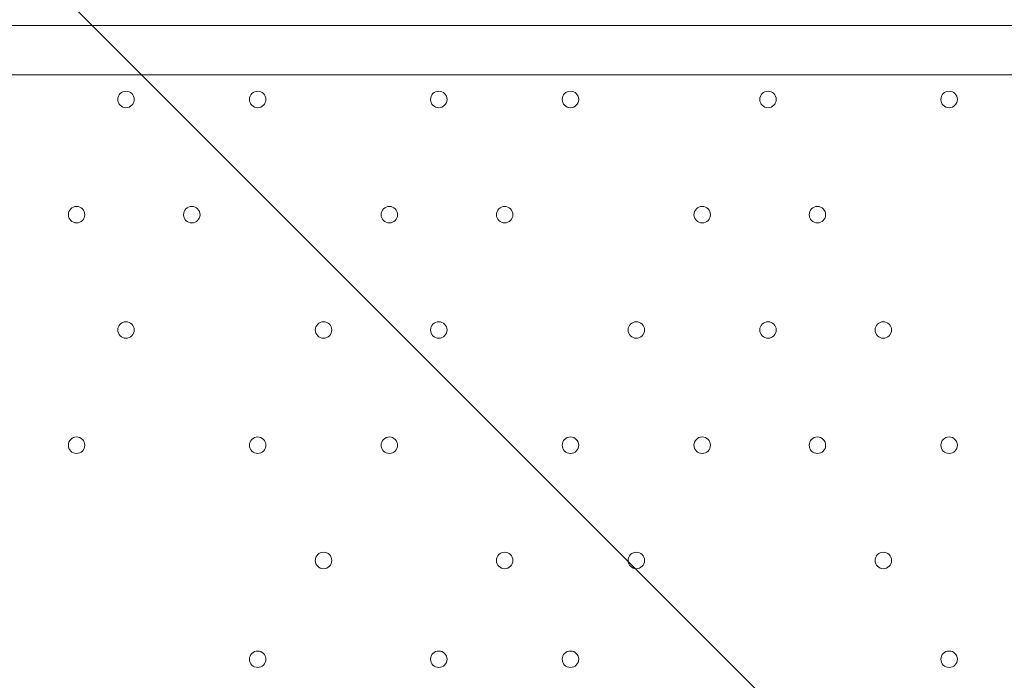
# Model space of a CAD drawing. Units: millimetres. Extents: x -2739 to 9870, y -9432 to 169.
# Drawn here: x 4073 to 4453, y -3154 to -2899 of the extents above; entities that cross this region are included whole.
import ezdxf

# ---------------------------------------------------------------- set-up
doc = ezdxf.new("R2010")
doc.units = ezdxf.units.MM
doc.header["$MEASUREMENT"] = 0
doc.layers.add('Work Layer', color=7, linetype='Continuous', lineweight=0)

# ---------------------------------------------------------------- blocks, each defined once
blk = doc.blocks.new('Block_0')
at = {"layer": 'Work Layer', "color": 253, "lineweight": 9}
blk.add_line((7973.22, -6773.43), (3412.82, -2213.03), dxfattribs=at)

msp = doc.modelspace()

# ---------------------------------------------------------------- linework, layer by layer
at = {"layer": 'Work Layer', "color": 7, "lineweight": 9}
for p, q in [((3932.88, -2901.01), (4783.78, -2901.01)), ((4720.28, -2920.06), (3932.88, -2920.06))]:
    msp.add_line(p, q, dxfattribs=at)
at = {"layer": 'Work Layer', "color": 1, "lineweight": 15}
msp.add_open_spline([(4784.18, -1516.45), (4439.07, -1516.45), (4118.19, -1619.57), (3850.09, -1796.27), (3720.64, -1763.79), (3585.3, -1746.32), (3445.93, -1746.32), (3346.13, -1746.32), (3248.52, -1755.67), (3153.52, -1772.61), (3066.35, -1757.06), (2976.9, -1748.29), (2885.67, -1746.89), (2622.94, -1312.39), (2146.03, -1021.89), (1601.22, -1021.89), (1601.22, -1021.89), (1117.02, -1021.89), (1117.02, -1021.89), (524.46, -1021.89), (12.3, -1365.58), (-231.39, -1864.42), (-489.3, -2133.81), (-648.07, -2498.9), (-648.07, -2901.31), (-648.07, -2901.31), (-648.07, -3009.79), (-648.07, -3009.79), (-964.42, -3358.84), (-1157.67, -3821.36), (-1157.67, -4328.47), (-1157.67, -4937.5), (-879.36, -5482.72), (-443.29, -5843.76), (-443.29, -5843.76), (-443.29, -6713.86), (-443.29, -6713.86), (-443.29, -7158.03), (-250.08, -7556.94), (56.69, -7831.6), (56.69, -7831.6), (56.69, -8427.17), (56.69, -8427.17), (56.69, -8979.46), (504.42, -9427.18), (1056.7, -9427.18), (1056.7, -9427.18), (1656.79, -9427.18), (1656.79, -9427.18), (2209.07, -9427.18), (2656.79, -8979.46), (2656.79, -8427.17), (2656.79, -8427.17), (2656.79, -7831.6), (2656.79, -7831.6), (2963.57, -7556.94), (3156.78, -7158.03), (3156.78, -6713.86), (3156.78, -6713.86), (3156.78, -5592.34), (3156.78, -5592.34), (3250.24, -5433.41), (3314.73, -5255.63), (3344.4, -5066.29), (3378.01, -5068.4), (3411.79, -5069.88), (3445.93, -5069.88), (3590.73, -5069.88), (3731.23, -5051.16), (3865.23, -5016.19), (4130.26, -5186.87), (4445.51, -5286.3), (4784.18, -5286.3), (4846.7, -5286.3), (4899.48, -5339.11), (4899.48, -5401.62), (4899.48, -6340.51), (5660.61, -7101.64), (6599.5, -7101.64), (6599.5, -7101.64), (6669.33, -7101.64), (6669.33, -7101.64), (6669.33, -7101.64), (6899.5, -7101.64), (6899.5, -7101.64), (6899.5, -7101.64), (6969.33, -7101.64), (6969.33, -7101.64), (7908.22, -7101.64), (8669.35, -6340.51), (8669.35, -5401.62), (8669.35, -3259.32), (6926.47, -1516.45), (4784.18, -1516.45)], degree=3, knots=[0, 0, 0, 0, 1, 1, 1, 2, 2, 2, 3, 3, 3, 4, 4, 4, 5, 5, 5, 6, 6, 6, 7, 7, 7, 8, 8, 8, 9, 9, 9, 10, 10, 10, 11, 11, 11, 12, 12, 12, 13, 13, 13, 14, 14, 14, 15, 15, 15, 16, 16, 16, 17, 17, 17, 18, 18, 18, 19, 19, 19, 20, 20, 20, 21, 21, 21, 22, 22, 22, 23, 23, 23, 24, 24, 24, 25, 25, 25, 26, 26, 26, 27, 27, 27, 28, 28, 28, 29, 29, 29, 30, 30, 30, 31, 31, 31, 31], dxfattribs=at)
at = {"layer": 'Work Layer', "color": 7, "lineweight": 9}
for points in [[(4113.85, -2932.76), (4115.61, -2932.76), (4117.03, -2931.34), (4117.03, -2929.59), (4117.03, -2927.83), (4115.61, -2926.41), (4113.85, -2926.41), (4112.1, -2926.41), (4110.68, -2927.83), (4110.68, -2929.59), (4110.68, -2931.34), (4112.1, -2932.76), (4113.85, -2932.76)], [(4113.85, -2926.41), (4112.1, -2926.41), (4110.68, -2927.83), (4110.68, -2929.59), (4110.68, -2931.34), (4112.1, -2932.76), (4113.85, -2932.76), (4115.61, -2932.76), (4117.03, -2931.34), (4117.03, -2929.59), (4117.03, -2927.83), (4115.61, -2926.41), (4113.85, -2926.41)], [(4113.85, -2926.41), (4112.1, -2926.41), (4110.68, -2927.83), (4110.68, -2929.59), (4110.68, -2931.34), (4112.1, -2932.76), (4113.85, -2932.76), (4115.61, -2932.76), (4117.03, -2931.34), (4117.03, -2929.59), (4117.03, -2927.83), (4115.61, -2926.41), (4113.85, -2926.41)], [(4164.65, -2932.76), (4166.41, -2932.76), (4167.83, -2931.34), (4167.83, -2929.59), (4167.83, -2927.83), (4166.41, -2926.41), (4164.65, -2926.41), (4162.9, -2926.41), (4161.48, -2927.83), (4161.48, -2929.59), (4161.48, -2931.34), (4162.9, -2932.76), (4164.65, -2932.76)], [(4164.65, -2926.41), (4162.9, -2926.41), (4161.48, -2927.83), (4161.48, -2929.59), (4161.48, -2931.34), (4162.9, -2932.76), (4164.65, -2932.76), (4166.41, -2932.76), (4167.83, -2931.34), (4167.83, -2929.59), (4167.83, -2927.83), (4166.41, -2926.41), (4164.65, -2926.41)], [(4164.65, -2926.41), (4162.9, -2926.41), (4161.48, -2927.83), (4161.48, -2929.59), (4161.48, -2931.34), (4162.9, -2932.76), (4164.65, -2932.76), (4166.41, -2932.76), (4167.83, -2931.34), (4167.83, -2929.59), (4167.83, -2927.83), (4166.41, -2926.41), (4164.65, -2926.41)], [(4234.5, -2932.76), (4236.26, -2932.76), (4237.68, -2931.34), (4237.68, -2929.59), (4237.68, -2927.83), (4236.26, -2926.41), (4234.5, -2926.41), (4232.75, -2926.41), (4231.33, -2927.83), (4231.33, -2929.59), (4231.33, -2931.34), (4232.75, -2932.76), (4234.5, -2932.76)], [(4234.5, -2926.41), (4232.75, -2926.41), (4231.33, -2927.83), (4231.33, -2929.59), (4231.33, -2931.34), (4232.75, -2932.76), (4234.5, -2932.76), (4236.26, -2932.76), (4237.68, -2931.34), (4237.68, -2929.59), (4237.68, -2927.83), (4236.26, -2926.41), (4234.5, -2926.41)], [(4234.5, -2926.41), (4232.75, -2926.41), (4231.33, -2927.83), (4231.33, -2929.59), (4231.33, -2931.34), (4232.75, -2932.76), (4234.5, -2932.76), (4236.26, -2932.76), (4237.68, -2931.34), (4237.68, -2929.59), (4237.68, -2927.83), (4236.26, -2926.41), (4234.5, -2926.41)], [(4285.31, -2932.76), (4287.06, -2932.76), (4288.48, -2931.34), (4288.48, -2929.59), (4288.48, -2927.83), (4287.06, -2926.41), (4285.31, -2926.41), (4283.55, -2926.41), (4282.13, -2927.83), (4282.13, -2929.59), (4282.13, -2931.34), (4283.55, -2932.76), (4285.31, -2932.76)], [(4285.31, -2926.41), (4283.55, -2926.41), (4282.13, -2927.83), (4282.13, -2929.59), (4282.13, -2931.34), (4283.55, -2932.76), (4285.31, -2932.76), (4287.06, -2932.76), (4288.48, -2931.34), (4288.48, -2929.59), (4288.48, -2927.83), (4287.06, -2926.41), (4285.31, -2926.41)], [(4285.31, -2926.41), (4283.55, -2926.41), (4282.13, -2927.83), (4282.13, -2929.59), (4282.13, -2931.34), (4283.55, -2932.76), (4285.31, -2932.76), (4287.06, -2932.76), (4288.48, -2931.34), (4288.48, -2929.59), (4288.48, -2927.83), (4287.06, -2926.41), (4285.31, -2926.41)], [(4361.5, -2932.76), (4363.25, -2932.76), (4364.68, -2931.34), (4364.68, -2929.59), (4364.68, -2927.83), (4363.25, -2926.41), (4361.5, -2926.41), (4359.75, -2926.41), (4358.33, -2927.83), (4358.33, -2929.59), (4358.33, -2931.34), (4359.75, -2932.76), (4361.5, -2932.76)], [(4361.5, -2926.41), (4359.75, -2926.41), (4358.33, -2927.83), (4358.33, -2929.59), (4358.33, -2931.34), (4359.75, -2932.76), (4361.5, -2932.76), (4363.25, -2932.76), (4364.68, -2931.34), (4364.68, -2929.59), (4364.68, -2927.83), (4363.26, -2926.41), (4361.5, -2926.41)], [(4361.5, -2926.41), (4359.75, -2926.41), (4358.33, -2927.83), (4358.33, -2929.59), (4358.33, -2931.34), (4359.75, -2932.76), (4361.5, -2932.76), (4363.25, -2932.76), (4364.68, -2931.34), (4364.68, -2929.59), (4364.68, -2927.83), (4363.26, -2926.41), (4361.5, -2926.41)], [(4431.35, -2932.76), (4433.11, -2932.76), (4434.53, -2931.34), (4434.53, -2929.59), (4434.53, -2927.83), (4433.11, -2926.41), (4431.35, -2926.41), (4429.6, -2926.41), (4428.18, -2927.83), (4428.18, -2929.59), (4428.18, -2931.34), (4429.6, -2932.76), (4431.35, -2932.76)], [(4431.35, -2926.41), (4429.6, -2926.41), (4428.18, -2927.83), (4428.18, -2929.59), (4428.18, -2931.34), (4429.6, -2932.76), (4431.35, -2932.76), (4433.11, -2932.76), (4434.53, -2931.34), (4434.53, -2929.59), (4434.53, -2927.83), (4433.11, -2926.41), (4431.35, -2926.41)], [(4431.35, -2926.41), (4429.6, -2926.41), (4428.18, -2927.83), (4428.18, -2929.59), (4428.18, -2931.34), (4429.6, -2932.76), (4431.35, -2932.76), (4433.11, -2932.76), (4434.53, -2931.34), (4434.53, -2929.59), (4434.53, -2927.83), (4433.11, -2926.41), (4431.35, -2926.41)], [(4094.8, -2977.21), (4096.56, -2977.21), (4097.98, -2975.79), (4097.98, -2974.04), (4097.98, -2972.28), (4096.56, -2970.86), (4094.8, -2970.86), (4093.05, -2970.86), (4091.63, -2972.28), (4091.63, -2974.04), (4091.63, -2975.79), (4093.05, -2977.21), (4094.8, -2977.21)], [(4094.8, -2970.86), (4093.05, -2970.86), (4091.63, -2972.28), (4091.63, -2974.04), (4091.63, -2975.79), (4093.05, -2977.21), (4094.8, -2977.21), (4096.56, -2977.21), (4097.98, -2975.79), (4097.98, -2974.04), (4097.98, -2972.28), (4096.56, -2970.86), (4094.8, -2970.86)], [(4094.8, -2970.86), (4093.05, -2970.86), (4091.63, -2972.28), (4091.63, -2974.04), (4091.63, -2975.79), (4093.05, -2977.21), (4094.8, -2977.21), (4096.56, -2977.21), (4097.98, -2975.79), (4097.98, -2974.04), (4097.98, -2972.28), (4096.56, -2970.86), (4094.8, -2970.86)], [(4139.25, -2977.21), (4141.01, -2977.21), (4142.43, -2975.79), (4142.43, -2974.04), (4142.43, -2972.28), (4141.01, -2970.86), (4139.25, -2970.86), (4137.5, -2970.86), (4136.08, -2972.28), (4136.08, -2974.04), (4136.08, -2975.79), (4137.5, -2977.21), (4139.25, -2977.21)], [(4139.25, -2970.86), (4137.5, -2970.86), (4136.08, -2972.28), (4136.08, -2974.04), (4136.08, -2975.79), (4137.5, -2977.21), (4139.25, -2977.21), (4141.01, -2977.21), (4142.43, -2975.79), (4142.43, -2974.04), (4142.43, -2972.28), (4141.01, -2970.86), (4139.25, -2970.86)], [(4139.25, -2970.86), (4137.5, -2970.86), (4136.08, -2972.28), (4136.08, -2974.04), (4136.08, -2975.79), (4137.5, -2977.21), (4139.25, -2977.21), (4141.01, -2977.21), (4142.43, -2975.79), (4142.43, -2974.04), (4142.43, -2972.28), (4141.01, -2970.86), (4139.25, -2970.86)], [(4215.45, -2977.21), (4217.21, -2977.21), (4218.63, -2975.79), (4218.63, -2974.04), (4218.63, -2972.28), (4217.21, -2970.86), (4215.45, -2970.86), (4213.7, -2970.86), (4212.28, -2972.28), (4212.28, -2974.04), (4212.28, -2975.79), (4213.7, -2977.21), (4215.45, -2977.21)], [(4215.45, -2970.86), (4213.7, -2970.86), (4212.28, -2972.28), (4212.28, -2974.04), (4212.28, -2975.79), (4213.7, -2977.21), (4215.45, -2977.21), (4217.21, -2977.21), (4218.63, -2975.79), (4218.63, -2974.04), (4218.63, -2972.28), (4217.21, -2970.86), (4215.45, -2970.86)], [(4215.45, -2970.86), (4213.7, -2970.86), (4212.28, -2972.28), (4212.28, -2974.04), (4212.28, -2975.79), (4213.7, -2977.21), (4215.45, -2977.21), (4217.21, -2977.21), (4218.63, -2975.79), (4218.63, -2974.04), (4218.63, -2972.28), (4217.21, -2970.86), (4215.45, -2970.86)], [(4259.9, -2977.21), (4261.65, -2977.21), (4263.08, -2975.79), (4263.08, -2974.04), (4263.08, -2972.28), (4261.65, -2970.86), (4259.9, -2970.86), (4258.15, -2970.86), (4256.73, -2972.28), (4256.73, -2974.04), (4256.73, -2975.79), (4258.15, -2977.21), (4259.9, -2977.21)], [(4259.9, -2970.86), (4258.15, -2970.86), (4256.73, -2972.28), (4256.73, -2974.04), (4256.73, -2975.79), (4258.15, -2977.21), (4259.9, -2977.21), (4261.65, -2977.21), (4263.08, -2975.79), (4263.08, -2974.04), (4263.08, -2972.28), (4261.66, -2970.86), (4259.9, -2970.86)], [(4259.9, -2970.86), (4258.15, -2970.86), (4256.73, -2972.28), (4256.73, -2974.04), (4256.73, -2975.79), (4258.15, -2977.21), (4259.9, -2977.21), (4261.65, -2977.21), (4263.08, -2975.79), (4263.08, -2974.04), (4263.08, -2972.28), (4261.66, -2970.86), (4259.9, -2970.86)], [(4336.1, -2977.21), (4337.86, -2977.21), (4339.28, -2975.79), (4339.28, -2974.04), (4339.28, -2972.28), (4337.86, -2970.86), (4336.1, -2970.86), (4334.35, -2970.86), (4332.93, -2972.28), (4332.93, -2974.04), (4332.93, -2975.79), (4334.35, -2977.21), (4336.1, -2977.21)], [(4336.1, -2970.86), (4334.35, -2970.86), (4332.93, -2972.28), (4332.93, -2974.04), (4332.93, -2975.79), (4334.35, -2977.21), (4336.1, -2977.21), (4337.86, -2977.21), (4339.28, -2975.79), (4339.28, -2974.04), (4339.28, -2972.28), (4337.86, -2970.86), (4336.1, -2970.86)], [(4336.1, -2970.86), (4334.35, -2970.86), (4332.93, -2972.28), (4332.93, -2974.04), (4332.93, -2975.79), (4334.35, -2977.21), (4336.1, -2977.21), (4337.86, -2977.21), (4339.28, -2975.79), (4339.28, -2974.04), (4339.28, -2972.28), (4337.86, -2970.86), (4336.1, -2970.86)], [(4380.55, -2977.21), (4382.31, -2977.21), (4383.73, -2975.79), (4383.73, -2974.04), (4383.73, -2972.28), (4382.31, -2970.86), (4380.55, -2970.86), (4378.8, -2970.86), (4377.38, -2972.28), (4377.38, -2974.04), (4377.38, -2975.79), (4378.8, -2977.21), (4380.55, -2977.21)], [(4380.55, -2970.86), (4378.8, -2970.86), (4377.38, -2972.28), (4377.38, -2974.04), (4377.38, -2975.79), (4378.8, -2977.21), (4380.55, -2977.21), (4382.31, -2977.21), (4383.73, -2975.79), (4383.73, -2974.04), (4383.73, -2972.28), (4382.31, -2970.86), (4380.55, -2970.86)], [(4380.55, -2970.86), (4378.8, -2970.86), (4377.38, -2972.28), (4377.38, -2974.04), (4377.38, -2975.79), (4378.8, -2977.21), (4380.55, -2977.21), (4382.31, -2977.21), (4383.73, -2975.79), (4383.73, -2974.04), (4383.73, -2972.28), (4382.31, -2970.86), (4380.55, -2970.86)], [(4113.85, -3021.66), (4115.61, -3021.66), (4117.03, -3020.24), (4117.03, -3018.49), (4117.03, -3016.73), (4115.61, -3015.31), (4113.85, -3015.31), (4112.1, -3015.31), (4110.68, -3016.73), (4110.68, -3018.49), (4110.68, -3020.24), (4112.1, -3021.66), (4113.85, -3021.66)], [(4113.85, -3015.31), (4112.1, -3015.31), (4110.68, -3016.73), (4110.68, -3018.49), (4110.68, -3020.24), (4112.1, -3021.66), (4113.85, -3021.66), (4115.61, -3021.66), (4117.03, -3020.24), (4117.03, -3018.49), (4117.03, -3016.73), (4115.61, -3015.31), (4113.85, -3015.31)], [(4113.85, -3015.31), (4112.1, -3015.31), (4110.68, -3016.73), (4110.68, -3018.49), (4110.68, -3020.24), (4112.1, -3021.66), (4113.85, -3021.66), (4115.61, -3021.66), (4117.03, -3020.24), (4117.03, -3018.49), (4117.03, -3016.73), (4115.61, -3015.31), (4113.85, -3015.31)], [(4190.05, -3021.66), (4191.81, -3021.66), (4193.23, -3020.24), (4193.23, -3018.49), (4193.23, -3016.73), (4191.81, -3015.31), (4190.05, -3015.31), (4188.3, -3015.31), (4186.88, -3016.73), (4186.88, -3018.49), (4186.88, -3020.24), (4188.3, -3021.66), (4190.05, -3021.66)], [(4190.05, -3015.31), (4188.3, -3015.31), (4186.88, -3016.73), (4186.88, -3018.49), (4186.88, -3020.24), (4188.3, -3021.66), (4190.05, -3021.66), (4191.81, -3021.66), (4193.23, -3020.24), (4193.23, -3018.49), (4193.23, -3016.73), (4191.81, -3015.31), (4190.05, -3015.31)], [(4190.05, -3015.31), (4188.3, -3015.31), (4186.88, -3016.73), (4186.88, -3018.49), (4186.88, -3020.24), (4188.3, -3021.66), (4190.05, -3021.66), (4191.81, -3021.66), (4193.23, -3020.24), (4193.23, -3018.49), (4193.23, -3016.73), (4191.81, -3015.31), (4190.05, -3015.31)], [(4234.5, -3021.66), (4236.26, -3021.66), (4237.68, -3020.24), (4237.68, -3018.49), (4237.68, -3016.73), (4236.26, -3015.31), (4234.5, -3015.31), (4232.75, -3015.31), (4231.33, -3016.73), (4231.33, -3018.49), (4231.33, -3020.24), (4232.75, -3021.66), (4234.5, -3021.66)], [(4234.5, -3015.31), (4232.75, -3015.31), (4231.33, -3016.73), (4231.33, -3018.49), (4231.33, -3020.24), (4232.75, -3021.66), (4234.5, -3021.66), (4236.26, -3021.66), (4237.68, -3020.24), (4237.68, -3018.49), (4237.68, -3016.73), (4236.26, -3015.31), (4234.5, -3015.31)], [(4234.5, -3015.31), (4232.75, -3015.31), (4231.33, -3016.73), (4231.33, -3018.49), (4231.33, -3020.24), (4232.75, -3021.66), (4234.5, -3021.66), (4236.26, -3021.66), (4237.68, -3020.24), (4237.68, -3018.49), (4237.68, -3016.73), (4236.26, -3015.31), (4234.5, -3015.31)], [(4310.7, -3021.66), (4312.46, -3021.66), (4313.88, -3020.24), (4313.88, -3018.49), (4313.88, -3016.73), (4312.46, -3015.31), (4310.7, -3015.31), (4308.95, -3015.31), (4307.53, -3016.73), (4307.53, -3018.49), (4307.53, -3020.24), (4308.95, -3021.66), (4310.7, -3021.66)], [(4310.7, -3015.31), (4308.95, -3015.31), (4307.53, -3016.73), (4307.53, -3018.49), (4307.53, -3020.24), (4308.95, -3021.66), (4310.7, -3021.66), (4312.46, -3021.66), (4313.88, -3020.24), (4313.88, -3018.49), (4313.88, -3016.73), (4312.46, -3015.31), (4310.7, -3015.31)], [(4310.7, -3015.31), (4308.95, -3015.31), (4307.53, -3016.73), (4307.53, -3018.49), (4307.53, -3020.24), (4308.95, -3021.66), (4310.7, -3021.66), (4312.46, -3021.66), (4313.88, -3020.24), (4313.88, -3018.49), (4313.88, -3016.73), (4312.46, -3015.31), (4310.7, -3015.31)], [(4361.5, -3021.66), (4363.25, -3021.66), (4364.68, -3020.24), (4364.68, -3018.49), (4364.68, -3016.73), (4363.25, -3015.31), (4361.5, -3015.31), (4359.75, -3015.31), (4358.33, -3016.73), (4358.33, -3018.49), (4358.33, -3020.24), (4359.75, -3021.66), (4361.5, -3021.66)], [(4361.5, -3015.31), (4359.75, -3015.31), (4358.33, -3016.73), (4358.33, -3018.49), (4358.33, -3020.24), (4359.75, -3021.66), (4361.5, -3021.66), (4363.25, -3021.66), (4364.68, -3020.24), (4364.68, -3018.49), (4364.68, -3016.73), (4363.26, -3015.31), (4361.5, -3015.31)], [(4361.5, -3015.31), (4359.75, -3015.31), (4358.33, -3016.73), (4358.33, -3018.49), (4358.33, -3020.24), (4359.75, -3021.66), (4361.5, -3021.66), (4363.25, -3021.66), (4364.68, -3020.24), (4364.68, -3018.49), (4364.68, -3016.73), (4363.26, -3015.31), (4361.5, -3015.31)], [(4405.95, -3021.66), (4407.7, -3021.66), (4409.13, -3020.24), (4409.13, -3018.49), (4409.13, -3016.73), (4407.7, -3015.31), (4405.95, -3015.31), (4404.2, -3015.31), (4402.78, -3016.73), (4402.78, -3018.49), (4402.78, -3020.24), (4404.2, -3021.66), (4405.95, -3021.66)], [(4405.95, -3015.31), (4404.2, -3015.31), (4402.78, -3016.73), (4402.78, -3018.49), (4402.78, -3020.24), (4404.2, -3021.66), (4405.95, -3021.66), (4407.7, -3021.66), (4409.13, -3020.24), (4409.13, -3018.49), (4409.13, -3016.73), (4407.71, -3015.31), (4405.95, -3015.31)], [(4405.95, -3015.31), (4404.2, -3015.31), (4402.78, -3016.73), (4402.78, -3018.49), (4402.78, -3020.24), (4404.2, -3021.66), (4405.95, -3021.66), (4407.7, -3021.66), (4409.13, -3020.24), (4409.13, -3018.49), (4409.13, -3016.73), (4407.71, -3015.31), (4405.95, -3015.31)], [(4094.8, -3066.11), (4096.56, -3066.11), (4097.98, -3064.69), (4097.98, -3062.94), (4097.98, -3061.19), (4096.56, -3059.76), (4094.8, -3059.76), (4093.05, -3059.76), (4091.63, -3061.19), (4091.63, -3062.94), (4091.63, -3064.69), (4093.05, -3066.11), (4094.8, -3066.11)], [(4094.8, -3059.76), (4093.05, -3059.76), (4091.63, -3061.18), (4091.63, -3062.94), (4091.63, -3064.69), (4093.05, -3066.11), (4094.8, -3066.11), (4096.56, -3066.11), (4097.98, -3064.69), (4097.98, -3062.94), (4097.98, -3061.19), (4096.56, -3059.76), (4094.8, -3059.76)], [(4094.8, -3059.76), (4093.05, -3059.76), (4091.63, -3061.18), (4091.63, -3062.94), (4091.63, -3064.69), (4093.05, -3066.11), (4094.8, -3066.11), (4096.56, -3066.11), (4097.98, -3064.69), (4097.98, -3062.94), (4097.98, -3061.19), (4096.56, -3059.76), (4094.8, -3059.76)], [(4164.65, -3066.11), (4166.41, -3066.11), (4167.83, -3064.69), (4167.83, -3062.94), (4167.83, -3061.19), (4166.41, -3059.76), (4164.65, -3059.76), (4162.9, -3059.76), (4161.48, -3061.19), (4161.48, -3062.94), (4161.48, -3064.69), (4162.9, -3066.11), (4164.65, -3066.11)], [(4164.65, -3059.76), (4162.9, -3059.76), (4161.48, -3061.18), (4161.48, -3062.94), (4161.48, -3064.69), (4162.9, -3066.11), (4164.65, -3066.11), (4166.41, -3066.11), (4167.83, -3064.69), (4167.83, -3062.94), (4167.83, -3061.19), (4166.41, -3059.76), (4164.65, -3059.76)], [(4164.65, -3059.76), (4162.9, -3059.76), (4161.48, -3061.18), (4161.48, -3062.94), (4161.48, -3064.69), (4162.9, -3066.11), (4164.65, -3066.11), (4166.41, -3066.11), (4167.83, -3064.69), (4167.83, -3062.94), (4167.83, -3061.19), (4166.41, -3059.76), (4164.65, -3059.76)], [(4215.45, -3066.11), (4217.21, -3066.11), (4218.63, -3064.69), (4218.63, -3062.94), (4218.63, -3061.19), (4217.21, -3059.76), (4215.45, -3059.76), (4213.7, -3059.76), (4212.28, -3061.19), (4212.28, -3062.94), (4212.28, -3064.69), (4213.7, -3066.11), (4215.45, -3066.11)], [(4215.45, -3059.76), (4213.7, -3059.76), (4212.28, -3061.18), (4212.28, -3062.94), (4212.28, -3064.69), (4213.7, -3066.11), (4215.45, -3066.11), (4217.21, -3066.11), (4218.63, -3064.69), (4218.63, -3062.94), (4218.63, -3061.19), (4217.21, -3059.76), (4215.45, -3059.76)], [(4215.45, -3059.76), (4213.7, -3059.76), (4212.28, -3061.18), (4212.28, -3062.94), (4212.28, -3064.69), (4213.7, -3066.11), (4215.45, -3066.11), (4217.21, -3066.11), (4218.63, -3064.69), (4218.63, -3062.94), (4218.63, -3061.19), (4217.21, -3059.76), (4215.45, -3059.76)], [(4285.31, -3066.11), (4287.06, -3066.11), (4288.48, -3064.69), (4288.48, -3062.94), (4288.48, -3061.19), (4287.06, -3059.76), (4285.31, -3059.76), (4283.55, -3059.76), (4282.13, -3061.19), (4282.13, -3062.94), (4282.13, -3064.69), (4283.55, -3066.11), (4285.31, -3066.11)], [(4285.31, -3059.76), (4283.55, -3059.76), (4282.13, -3061.18), (4282.13, -3062.94), (4282.13, -3064.69), (4283.55, -3066.11), (4285.31, -3066.11), (4287.06, -3066.11), (4288.48, -3064.69), (4288.48, -3062.94), (4288.48, -3061.19), (4287.06, -3059.76), (4285.31, -3059.76)], [(4285.31, -3059.76), (4283.55, -3059.76), (4282.13, -3061.18), (4282.13, -3062.94), (4282.13, -3064.69), (4283.55, -3066.11), (4285.31, -3066.11), (4287.06, -3066.11), (4288.48, -3064.69), (4288.48, -3062.94), (4288.48, -3061.19), (4287.06, -3059.76), (4285.31, -3059.76)], [(4336.1, -3066.11), (4337.86, -3066.11), (4339.28, -3064.69), (4339.28, -3062.94), (4339.28, -3061.19), (4337.86, -3059.76), (4336.1, -3059.76), (4334.35, -3059.76), (4332.93, -3061.19), (4332.93, -3062.94), (4332.93, -3064.69), (4334.35, -3066.11), (4336.1, -3066.11)], [(4336.1, -3059.76), (4334.35, -3059.76), (4332.93, -3061.18), (4332.93, -3062.94), (4332.93, -3064.69), (4334.35, -3066.11), (4336.1, -3066.11), (4337.86, -3066.11), (4339.28, -3064.69), (4339.28, -3062.94), (4339.28, -3061.19), (4337.86, -3059.76), (4336.1, -3059.76)], [(4336.1, -3059.76), (4334.35, -3059.76), (4332.93, -3061.18), (4332.93, -3062.94), (4332.93, -3064.69), (4334.35, -3066.11), (4336.1, -3066.11), (4337.86, -3066.11), (4339.28, -3064.69), (4339.28, -3062.94), (4339.28, -3061.19), (4337.86, -3059.76), (4336.1, -3059.76)], [(4380.55, -3066.11), (4382.31, -3066.11), (4383.73, -3064.69), (4383.73, -3062.94), (4383.73, -3061.19), (4382.31, -3059.76), (4380.55, -3059.76), (4378.8, -3059.76), (4377.38, -3061.19), (4377.38, -3062.94), (4377.38, -3064.69), (4378.8, -3066.11), (4380.55, -3066.11)], [(4380.55, -3059.76), (4378.8, -3059.76), (4377.38, -3061.18), (4377.38, -3062.94), (4377.38, -3064.69), (4378.8, -3066.11), (4380.55, -3066.11), (4382.31, -3066.11), (4383.73, -3064.69), (4383.73, -3062.94), (4383.73, -3061.19), (4382.31, -3059.76), (4380.55, -3059.76)], [(4380.55, -3059.76), (4378.8, -3059.76), (4377.38, -3061.18), (4377.38, -3062.94), (4377.38, -3064.69), (4378.8, -3066.11), (4380.55, -3066.11), (4382.31, -3066.11), (4383.73, -3064.69), (4383.73, -3062.94), (4383.73, -3061.19), (4382.31, -3059.76), (4380.55, -3059.76)], [(4431.35, -3066.11), (4433.11, -3066.11), (4434.53, -3064.69), (4434.53, -3062.94), (4434.53, -3061.19), (4433.11, -3059.76), (4431.35, -3059.76), (4429.6, -3059.76), (4428.18, -3061.19), (4428.18, -3062.94), (4428.18, -3064.69), (4429.6, -3066.11), (4431.35, -3066.11)], [(4431.35, -3059.76), (4429.6, -3059.76), (4428.18, -3061.18), (4428.18, -3062.94), (4428.18, -3064.69), (4429.6, -3066.11), (4431.35, -3066.11), (4433.11, -3066.11), (4434.53, -3064.69), (4434.53, -3062.94), (4434.53, -3061.19), (4433.11, -3059.76), (4431.35, -3059.76)], [(4431.35, -3059.76), (4429.6, -3059.76), (4428.18, -3061.18), (4428.18, -3062.94), (4428.18, -3064.69), (4429.6, -3066.11), (4431.35, -3066.11), (4433.11, -3066.11), (4434.53, -3064.69), (4434.53, -3062.94), (4434.53, -3061.19), (4433.11, -3059.76), (4431.35, -3059.76)], [(4190.05, -3110.56), (4191.81, -3110.56), (4193.23, -3109.14), (4193.23, -3107.39), (4193.23, -3105.64), (4191.81, -3104.21), (4190.05, -3104.21), (4188.3, -3104.21), (4186.88, -3105.64), (4186.88, -3107.39), (4186.88, -3109.14), (4188.3, -3110.56), (4190.05, -3110.56)], [(4190.05, -3104.21), (4188.3, -3104.21), (4186.88, -3105.63), (4186.88, -3107.39), (4186.88, -3109.14), (4188.3, -3110.56), (4190.05, -3110.56), (4191.81, -3110.56), (4193.23, -3109.14), (4193.23, -3107.39), (4193.23, -3105.64), (4191.81, -3104.21), (4190.05, -3104.21)], [(4190.05, -3104.21), (4188.3, -3104.21), (4186.88, -3105.63), (4186.88, -3107.39), (4186.88, -3109.14), (4188.3, -3110.56), (4190.05, -3110.56), (4191.81, -3110.56), (4193.23, -3109.14), (4193.23, -3107.39), (4193.23, -3105.64), (4191.81, -3104.21), (4190.05, -3104.21)], [(4259.9, -3110.56), (4261.65, -3110.56), (4263.08, -3109.14), (4263.08, -3107.39), (4263.08, -3105.64), (4261.65, -3104.21), (4259.9, -3104.21), (4258.15, -3104.21), (4256.73, -3105.64), (4256.73, -3107.39), (4256.73, -3109.14), (4258.15, -3110.56), (4259.9, -3110.56)], [(4259.9, -3104.21), (4258.15, -3104.21), (4256.73, -3105.63), (4256.73, -3107.39), (4256.73, -3109.14), (4258.15, -3110.56), (4259.9, -3110.56), (4261.65, -3110.56), (4263.08, -3109.14), (4263.08, -3107.39), (4263.08, -3105.64), (4261.66, -3104.21), (4259.9, -3104.21)], [(4259.9, -3104.21), (4258.15, -3104.21), (4256.73, -3105.63), (4256.73, -3107.39), (4256.73, -3109.14), (4258.15, -3110.56), (4259.9, -3110.56), (4261.65, -3110.56), (4263.08, -3109.14), (4263.08, -3107.39), (4263.08, -3105.64), (4261.66, -3104.21), (4259.9, -3104.21)], [(4310.7, -3110.56), (4312.46, -3110.56), (4313.88, -3109.14), (4313.88, -3107.39), (4313.88, -3105.64), (4312.46, -3104.21), (4310.7, -3104.21), (4308.95, -3104.21), (4307.53, -3105.64), (4307.53, -3107.39), (4307.53, -3109.14), (4308.95, -3110.56), (4310.7, -3110.56)], [(4310.7, -3104.21), (4308.95, -3104.21), (4307.53, -3105.63), (4307.53, -3107.39), (4307.53, -3109.14), (4308.95, -3110.56), (4310.7, -3110.56), (4312.46, -3110.56), (4313.88, -3109.14), (4313.88, -3107.39), (4313.88, -3105.64), (4312.46, -3104.21), (4310.7, -3104.21)], [(4310.7, -3104.21), (4308.95, -3104.21), (4307.53, -3105.63), (4307.53, -3107.39), (4307.53, -3109.14), (4308.95, -3110.56), (4310.7, -3110.56), (4312.46, -3110.56), (4313.88, -3109.14), (4313.88, -3107.39), (4313.88, -3105.64), (4312.46, -3104.21), (4310.7, -3104.21)], [(4405.95, -3110.56), (4407.7, -3110.56), (4409.13, -3109.14), (4409.13, -3107.39), (4409.13, -3105.64), (4407.7, -3104.21), (4405.95, -3104.21), (4404.2, -3104.21), (4402.78, -3105.64), (4402.78, -3107.39), (4402.78, -3109.14), (4404.2, -3110.56), (4405.95, -3110.56)], [(4405.95, -3104.21), (4404.2, -3104.21), (4402.78, -3105.63), (4402.78, -3107.39), (4402.78, -3109.14), (4404.2, -3110.56), (4405.95, -3110.56), (4407.7, -3110.56), (4409.13, -3109.14), (4409.13, -3107.39), (4409.13, -3105.64), (4407.71, -3104.21), (4405.95, -3104.21)], [(4405.95, -3104.21), (4404.2, -3104.21), (4402.78, -3105.63), (4402.78, -3107.39), (4402.78, -3109.14), (4404.2, -3110.56), (4405.95, -3110.56), (4407.7, -3110.56), (4409.13, -3109.14), (4409.13, -3107.39), (4409.13, -3105.64), (4407.71, -3104.21), (4405.95, -3104.21)], [(4164.65, -3148.66), (4166.41, -3148.66), (4167.83, -3147.24), (4167.83, -3145.49), (4167.83, -3143.73), (4166.41, -3142.31), (4164.65, -3142.31), (4162.9, -3142.31), (4161.48, -3143.73), (4161.48, -3145.49), (4161.48, -3147.24), (4162.9, -3148.66), (4164.65, -3148.66)], [(4164.65, -3142.31), (4162.9, -3142.31), (4161.48, -3143.73), (4161.48, -3145.49), (4161.48, -3147.24), (4162.9, -3148.66), (4164.65, -3148.66), (4166.41, -3148.66), (4167.83, -3147.24), (4167.83, -3145.49), (4167.83, -3143.73), (4166.41, -3142.31), (4164.65, -3142.31)], [(4164.65, -3142.31), (4162.9, -3142.31), (4161.48, -3143.73), (4161.48, -3145.49), (4161.48, -3147.24), (4162.9, -3148.66), (4164.65, -3148.66), (4166.41, -3148.66), (4167.83, -3147.24), (4167.83, -3145.49), (4167.83, -3143.73), (4166.41, -3142.31), (4164.65, -3142.31)], [(4234.5, -3148.66), (4236.26, -3148.66), (4237.68, -3147.24), (4237.68, -3145.49), (4237.68, -3143.73), (4236.26, -3142.31), (4234.5, -3142.31), (4232.75, -3142.31), (4231.33, -3143.73), (4231.33, -3145.49), (4231.33, -3147.24), (4232.75, -3148.66), (4234.5, -3148.66)], [(4234.5, -3142.31), (4232.75, -3142.31), (4231.33, -3143.73), (4231.33, -3145.49), (4231.33, -3147.24), (4232.75, -3148.66), (4234.5, -3148.66), (4236.26, -3148.66), (4237.68, -3147.24), (4237.68, -3145.49), (4237.68, -3143.73), (4236.26, -3142.31), (4234.5, -3142.31)], [(4234.5, -3142.31), (4232.75, -3142.31), (4231.33, -3143.73), (4231.33, -3145.49), (4231.33, -3147.24), (4232.75, -3148.66), (4234.5, -3148.66), (4236.26, -3148.66), (4237.68, -3147.24), (4237.68, -3145.49), (4237.68, -3143.73), (4236.26, -3142.31), (4234.5, -3142.31)], [(4285.31, -3148.66), (4287.06, -3148.66), (4288.48, -3147.24), (4288.48, -3145.49), (4288.48, -3143.73), (4287.06, -3142.31), (4285.31, -3142.31), (4283.55, -3142.31), (4282.13, -3143.73), (4282.13, -3145.49), (4282.13, -3147.24), (4283.55, -3148.66), (4285.31, -3148.66)], [(4285.31, -3142.31), (4283.55, -3142.31), (4282.13, -3143.73), (4282.13, -3145.49), (4282.13, -3147.24), (4283.55, -3148.66), (4285.31, -3148.66), (4287.06, -3148.66), (4288.48, -3147.24), (4288.48, -3145.49), (4288.48, -3143.73), (4287.06, -3142.31), (4285.31, -3142.31)], [(4285.31, -3142.31), (4283.55, -3142.31), (4282.13, -3143.73), (4282.13, -3145.49), (4282.13, -3147.24), (4283.55, -3148.66), (4285.31, -3148.66), (4287.06, -3148.66), (4288.48, -3147.24), (4288.48, -3145.49), (4288.48, -3143.73), (4287.06, -3142.31), (4285.31, -3142.31)], [(4431.35, -3148.66), (4433.11, -3148.66), (4434.53, -3147.24), (4434.53, -3145.49), (4434.53, -3143.73), (4433.11, -3142.31), (4431.35, -3142.31), (4429.6, -3142.31), (4428.18, -3143.73), (4428.18, -3145.49), (4428.18, -3147.24), (4429.6, -3148.66), (4431.35, -3148.66)], [(4431.35, -3142.31), (4429.6, -3142.31), (4428.18, -3143.73), (4428.18, -3145.49), (4428.18, -3147.24), (4429.6, -3148.66), (4431.35, -3148.66), (4433.11, -3148.66), (4434.53, -3147.24), (4434.53, -3145.49), (4434.53, -3143.73), (4433.11, -3142.31), (4431.35, -3142.31)], [(4431.35, -3142.31), (4429.6, -3142.31), (4428.18, -3143.73), (4428.18, -3145.49), (4428.18, -3147.24), (4429.6, -3148.66), (4431.35, -3148.66), (4433.11, -3148.66), (4434.53, -3147.24), (4434.53, -3145.49), (4434.53, -3143.73), (4433.11, -3142.31), (4431.35, -3142.31)]]:
    msp.add_open_spline(points, degree=3, knots=[0, 0, 0, 0, 1, 1, 1, 2, 2, 2, 3, 3, 3, 4, 4, 4, 4], dxfattribs=at)

# ---------------------------------------------------------------- block references
at = {"layer": 'Work Layer'}
msp.add_blockref('Block_0', (0, 0), dxfattribs=at)

doc.saveas('drawing.dxf')
